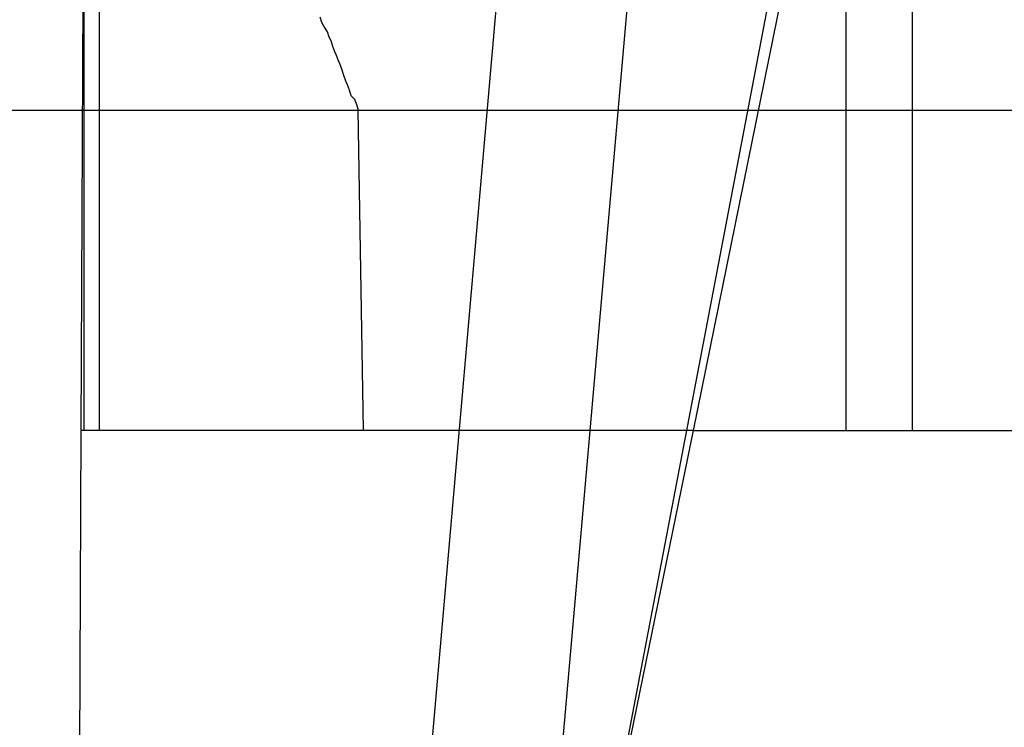
# Model space of a CAD drawing. Extents: x 2.1 to 49.9, y 1.9 to 31.7.
# Drawn here: x 13.4 to 13.4, y 10.2 to 10.2 of the extents above; entities that cross this region are included whole.
import ezdxf

# ---------------------------------------------------------------- set-up
doc = ezdxf.new("R2010")
doc.units = 0
doc.header["$LTSCALE"] = 3
doc.linetypes.add('DASHED', pattern=[0.2067, 0.1654, -0.0413])
doc.layers.add('HIDDEN__ANSI_', color=7, linetype='DASHED')
doc.layers.add('VISIBLE__ANSI_', color=7, linetype='CONTINUOUS')

msp = doc.modelspace()

# ---------------------------------------------------------------- linework, layer by layer
at = {"layer": 'HIDDEN__ANSI_'}
for p, q in [((13.386804, 10.256454), (13.37733, 10.14816)), ((13.393967, 10.256722), (13.384188, 10.144941)), ((13.361831, 10.241557), (13.361831, 10.195721)), ((13.406233, 10.241557), (13.406233, 10.195721)), ((13.361005, 10.236581), (13.360838, 10.195721)), ((13.361005, 10.236581), (13.361005, 10.195721)), ((13.389234, 10.171188), (13.401743, 10.236581)), ((13.394286, 10.195721), (13.402609, 10.236581)), ((13.402609, 10.236581), (13.402609, 10.195721)), ((13.375966, 10.213221), (13.37626, 10.195721)), ((13.360838, 10.195721), (13.360738, 10.171188)), ((13.394286, 10.195721), (13.360838, 10.195721)), ((13.389288, 10.171188), (13.394286, 10.195721)), ((13.394286, 10.195721), (13.402609, 10.195721)), ((13.402609, 10.195721), (13.406233, 10.195721)), ((13.406233, 10.195721), (13.423994, 10.195721))]:
    msp.add_line(p, q, dxfattribs=at)
msp.add_polyline3d([(13.376, 10.2132, 0), (13.3759, 10.2135, 0), (13.3758, 10.2138, 0), (13.3756, 10.214, 0), (13.3755, 10.2143, 0), (13.3754, 10.2146, 0), (13.3753, 10.2148, 0), (13.3752, 10.2151, 0), (13.3751, 10.2154, 0), (13.375, 10.2157, 0), (13.3749, 10.2159, 0), (13.3748, 10.2162, 0), (13.3747, 10.2164, 0), (13.3746, 10.2167, 0), (13.3745, 10.217, 0), (13.3744, 10.2172, 0), (13.3743, 10.2175, 0), (13.3741, 10.2178, 0), (13.374, 10.218, 0), (13.3739, 10.2183, 0)], dxfattribs=at)
at = {"layer": 'VISIBLE__ANSI_'}
msp.add_line((13.34226, 10.213221), (13.551789, 10.213221), dxfattribs=at)

doc.saveas('drawing.dxf')
